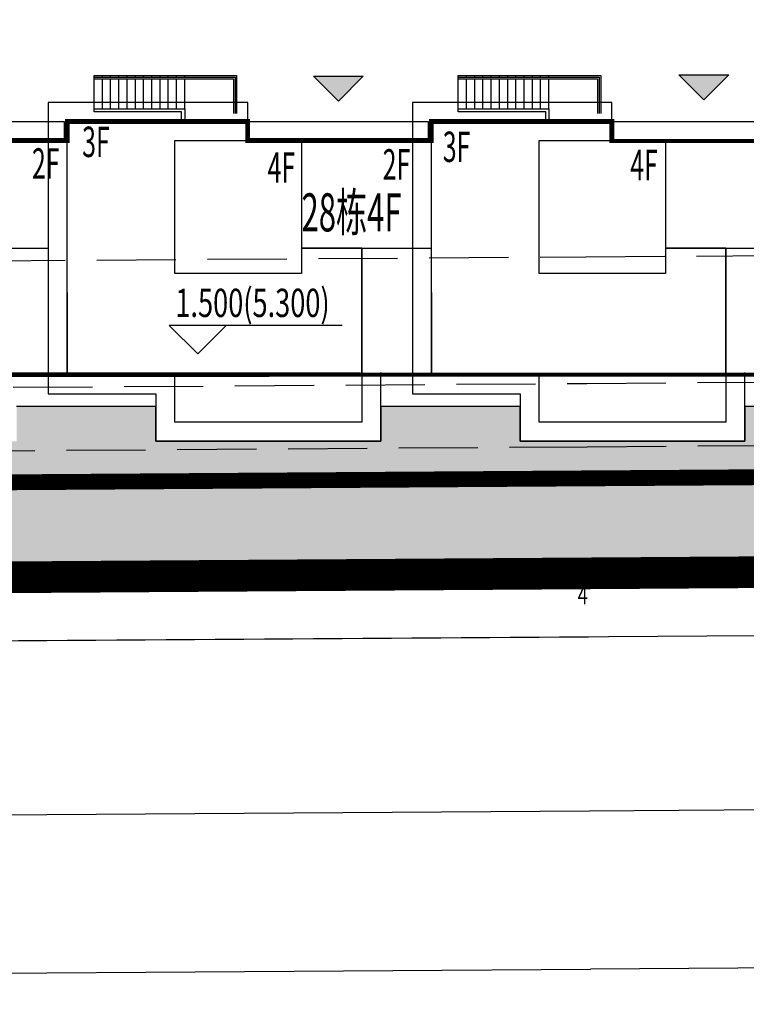
# Model space of a CAD drawing. Units: millimetres. Extents: x 719403 to 719833056, y 2535162 to 2535965487.
# Drawn here: x 720475 to 720498, y 2535797 to 2535828 of the extents above; entities that cross this region are included whole.
import ezdxf

# ---------------------------------------------------------------- set-up
doc = ezdxf.new("R2010")
doc.units = ezdxf.units.MM
doc.header["$LTSCALE"] = 100
for name, pattern in [('( Hidden )', [0.375, 0.25, -0.125]), ('_DASH', [0.6000000000000001, 0.4, -0.2]), ('A0-用地红线$1$ACAD_ISO12W100', [22, 12, -3, 0.5, -3, 0.5, -3]), ('DASH', [0.35, 0.25, -0.1]), ('DASHDOT', [1, 0.5, -0.25, 0, -0.25])]:
    doc.linetypes.add(name, pattern=pattern)
for name, color, linetype in [('0-4F', 40, 'Continuous'), ('2025.04.01改密度', 6, 'Continuous'), ('8-E1-2水域', 131, 'Continuous'), ('A-COLU-STEL', 4, 'Continuous'), ('A-OVLK', 140, 'Continuous'), ('A-WALL', 1, 'Continuous'), ('A0-用地红线$1$1 用地红线', 1, 'A0-用地红线$1$ACAD_ISO12W100'), ('C-BLDG-RIDG', 181, 'Continuous'), ('C-PATT-GRSS', 8, 'Continuous'), ('DIM_COOR', 3, 'Continuous'), ('DIM_COOR-RefEdit0-RefEdit0', 3, 'Continuous'), ('DIM_ELEV', 3, 'Continuous'), ('DIM_SYMB', 3, 'Continuous'), ('JT-道路中线', 10, 'DASHDOT'), ('JT-道路红线', 7, 'Continuous'), ('JT-道路缘石线', 164, 'Continuous'), ('PUB_TEXT', 7, 'Continuous'), ('YD-R', 7, 'Continuous'), ('地下室轮廓线', 7, 'Continuous'), ('建筑基底', 4, 'Continuous'), ('绿化', 76, 'Continuous')]:
    doc.layers.add(name, color=color, linetype=linetype)
doc.layers.add('16文字', color=7, linetype='Continuous', lineweight=20)
doc.layers.add('C-BLDG-YARD', color=1, linetype='Continuous', plot=False)
doc.layers.add('G-XREF', color=2, linetype='Continuous', plot=False)
doc.styles.add('_TCH_DIM', font='SIMPLEX', dxfattribs={"bigfont": 'GBCBIG'})
doc.styles.add('黑体', font='simhei.ttf')

# ---------------------------------------------------------------- blocks, each defined once
blk = doc.blocks.new('422112224')
at = {"layer": '8-E1-2水域', "ltscale": 5}
h = blk.add_hatch(dxfattribs=at)
h.set_pattern_fill('AR-RROOF', color=3, scale=2, style=0)
h.set_pattern_definition([(0, (0, 0), (5.587999999999999, 2.54), [38.1, -5.08, 12.7, -2.54]), (0, (3.3782, 1.27), (-2.54, 3.3782), [7.62, -0.8382, 15.24, -1.905]), (0, (1.27, 2.159), (13.208, 1.7018), [20.32, -3.556, 10.16, -2.54])])
h.paths.add_polyline_path([(719526.8321809801, 2535686.073014769), (719536.8749425024, 2535686.073014769), (719527.5456607023, 2535785.981389794), (719518.442413263, 2535775.92002357)])
h.paths.add_polyline_path([(719522.0666822884, 2535844.664079328, 0.3883329092225415), (719516.0689977763, 2535850.106186052), (719511.5166781279, 2535850.088224332), (719513.6139498316, 2535827.628421237), (719524.584301351, 2535817.70275223)])
h.paths.add_polyline_path([(719890.78823972, 2535743.241005378), (719891.1767752687, 2535686.073014768), (719901.1762799424, 2535686.073014768), (719900.7871689405, 2535743.325591097, 0.012804751513186), (719899.3031676271, 2535784.853340969), (719888.5952484397, 2535794.920655495, -0.01613960026592369)])
h.paths.add_polyline_path([(719871.8682727914, 2535946.155087424, 0.1754920916896912), (719840.6196490221, 2535990.781918547), (719821.4805743195, 2536004.229243204, -0.1434586992798653), (719814.467959947, 2536013.020102123), (719814.1015298322, 2536013.915678818), (719803.4736519252, 2536013.667840332, 0.1013253787589405), (719809.42267526, 2536002.055746842), (719834.8012267747, 2535977.884678521, -0.268087443382684), (719844.6234992007, 2535945.920928704, 0.2601975946995017), (719845.6864150823, 2535896.18814368, 0.06510432372428375), (719863.4305951782, 2535877.652256929, -0.1815898772873871), (719882.0940456229, 2535846.113448465, -0.009547185060003792), (719885.754084781, 2535815.766060331), (719894.7222618067, 2535825.939208498, 0.03779882626784583)])
h.paths.add_polyline_path([(719826.0377407784, 2536095.765785684), (719815.557286865, 2536095.765785684), (719821.6753981805, 2536076.277744811, -0.1773657433622919), (719820.3712901773, 2536065.152046856, 0.04729274947334626), (719814.0552783039, 2536056.860481479, 0.07100192011768049), (719803.0074194589, 2536033.660946392), (719813.6352973694, 2536033.90878548, -0.06090776130377459), (719822.4692578613, 2536051.455273749, -0.06929163006621704), (719830.425064333, 2536061.063414875, 0.3121942452183485), (719833.2799016476, 2536072.697306157)])
at = {"layer": 'JT-道路中线', "ltscale": 20}
blk.add_lwpolyline([(719485.9102202436, 2535801.663636469), (719687.5522069682, 2535803.03413246), (719917.9190847209, 2535804.59986247), (719951.2072671734, 2535804.826111622)], dxfattribs=at)
at = {"layer": 'JT-道路红线', "ltscale": 20}
blk.add_lwpolyline([(719533.6632502222, 2535809.488371747), (719513.6139498318, 2535827.628421237), (719498.9032285085, 2535985.166380541), (719518.3488997836, 2536007.018828402), (719834.5743103111, 2536014.393097073), (719863.7268195701, 2535993.910223024, -0.05094110989193185), (719900.0594156468, 2535831.99346642), (719882.3089237433, 2535811.858004815), (719687.501233048, 2535810.533959236)], format="xyb", close=True, dxfattribs=at)
at = {"layer": 'JT-道路缘石线', "ltscale": 20}
blk.add_line((719520.3007643408, 2535807.397505016), (719687.5148260935, 2535808.534005429), dxfattribs=at)
at = {"layer": 'JT-道路缘石线'}
blk.add_line((719536.0895606971, 2535797.004389898), (719687.5861908188, 2535798.034064923), dxfattribs=at)
for points in [[(719546.7826898199, 2535807.577494101), (719890.0898839375, 2535809.910843319, 0.4463913102542386), (719907.8478337361, 2535829.982945139, 0.05209024901186421), (719870.5680215072, 2535997.100174532, 0.3287675985735954), (719841.4254176854, 2536017.553459676), (719507.7569751239, 2536009.772422962)], [(719913.6755154636, 2535686.073014768), (719913.2859793393, 2535743.431123756, 0.01185311635439161), (719911.9656668187, 2535782.471187412, 0.3994362733220265), (719893.8730894044, 2535799.436132316), (719687.5861908188, 2535798.034064923)]]:
    blk.add_lwpolyline(points, format="xyb", dxfattribs=at)
at = {"layer": 'YD-R'}
blk.add_lwpolyline([(719529.2844198303, 2535955.616224492), (719522.2450775403, 2535950.302148971), (719535.3930153064, 2535809.500128406), (719687.501233048, 2535810.533959236), (719850.2692400165, 2535811.64024133), (719810.8252989104, 2535988.331221676), (719529.2844198303, 2535955.616224492)], close=True, dxfattribs=at)
blk = doc.blocks.new('12rrrhh')
at = {"layer": 'DIM_COOR', "color": 3}
for p, q in [((719687.3012330481, 2535810.533959236), (719687.701233048, 2535810.533959236)), ((719687.501233048, 2535810.333959235), (719687.501233048, 2535810.733959236))]:
    blk.add_line(p, q, dxfattribs=at)
at = {"layer": 'PUB_TEXT', "color": 7, "style": '_TCH_DIM', "width": 0.7058823529411765}
blk.add_text('4', height=0.5950000000000001, dxfattribs=at).set_placement((719687.1778660849, 2535809.558267599))
blk = doc.blocks.new('41244112')
at = {"layer": 'C-PATT-GRSS'}
h = blk.add_hatch(dxfattribs=at)
h.set_pattern_fill('GRASS', color=62, scale=0.2)
h.set_pattern_definition([(90, (-1000, 0), (-0.39911819, 0.39911819), [0.105832264, -0.6924040600000001]), (45, (-1000, 0), (-0.3991184620326041, 0.3991184620326042), [0.105832264, -0.4586064599999999]), (135, (-1000, 0), (-0.3991184620326042, -0.3991184620326041), [0.105832264, -0.4586064599999999])])
edge = h.paths.add_edge_path()
edge.add_arc((718592.7552557054, 2535821.52748426), 2.99999999952168, 131.8047391934942, 180.0000000088935)
edge.add_line((718589.7552557058, 2535821.52748426), (718589.7552557058, 2535811.896844))
edge.add_arc((718593.7552557064, 2535811.896844), 4.000000000582077, 180, 210.3894141823862)
edge.add_line((718590.3048271141, 2535809.8733464), (718687.5012330479, 2535810.533959236))
edge.add_line((718687.5012330479, 2535810.533959236), (718705.5552557062, 2535810.656666654))
edge.add_line((718705.5552557062, 2535810.656666654), (718705.5552557062, 2535819.606704202))
edge.add_line((718705.5552557062, 2535819.606704202), (718704.3552557051, 2535819.606704202))
edge.add_line((718704.3552557051, 2535819.606704202), (718704.3552557047, 2535815.806704202))
edge.add_line((718704.3552557047, 2535815.806704202), (718703.9552557052, 2535815.806704202))
edge.add_line((718703.9552557052, 2535815.806704202), (718703.9552557052, 2535814.70670421))
edge.add_line((718703.9552557052, 2535814.70670421), (718696.8552557052, 2535814.70670421))
edge.add_line((718696.8552557052, 2535814.70670421), (718696.8552557052, 2535815.806704225))
edge.add_line((718696.8552557052, 2535815.806704225), (718692.4552557031, 2535815.806704225))
edge.add_line((718692.4552557031, 2535815.806704225), (718692.4552556976, 2535814.70670421))
edge.add_line((718692.4552556976, 2535814.70670421), (718685.3552557051, 2535814.70670421))
edge.add_line((718685.3552557051, 2535814.70670421), (718685.3552557051, 2535815.806704225))
edge.add_line((718685.3552557051, 2535815.806704225), (718680.955255703, 2535815.806704225))
edge.add_line((718680.955255703, 2535815.806704225), (718680.9552556975, 2535814.70670421))
edge.add_line((718680.9552556975, 2535814.70670421), (718673.855255705, 2535814.70670421))
edge.add_line((718673.855255705, 2535814.70670421), (718673.855255705, 2535815.806704225))
edge.add_line((718673.855255705, 2535815.806704225), (718669.4552557028, 2535815.806704225))
edge.add_line((718669.4552557028, 2535815.806704225), (718669.4552557048, 2535814.70670421))
edge.add_line((718669.4552557048, 2535814.70670421), (718662.3552557047, 2535814.70670421))
edge.add_line((718662.3552557047, 2535814.70670421), (718662.3552557048, 2535815.806704225))
edge.add_line((718662.3552557048, 2535815.806704225), (718657.9552557054, 2535815.806704225))
edge.add_line((718657.9552557054, 2535815.806704225), (718657.9552557054, 2535814.706704197))
edge.add_line((718657.9552557054, 2535814.706704197), (718650.8552557053, 2535814.706704233))
edge.add_line((718650.8552557053, 2535814.706704233), (718650.8552557054, 2535815.806704226))
edge.add_line((718650.8552557054, 2535815.806704226), (718647.0552557056, 2535815.806704225))
edge.add_line((718647.0552557056, 2535815.806704225), (718647.0552557056, 2535825.306704213))
edge.add_line((718647.0552557056, 2535825.306704213), (718642.0552557062, 2535825.306704213))
edge.add_line((718642.0552557062, 2535825.306704213), (718642.0552557062, 2535815.306704201))
edge.add_line((718642.0552557062, 2535815.306704201), (718638.2552557071, 2535815.306704201))
edge.add_line((718638.2552557071, 2535815.306704201), (718638.2552557071, 2535814.206704209))
edge.add_line((718638.2552557071, 2535814.206704209), (718631.1552557145, 2535814.206704209))
edge.add_line((718631.1552557145, 2535814.206704209), (718631.1552557091, 2535815.306704201))
edge.add_line((718631.1552557091, 2535815.306704201), (718628.055255703, 2535815.306704201))
edge.add_line((718628.055255703, 2535815.306704201), (718628.0552556976, 2535814.206704209))
edge.add_line((718628.0552556976, 2535814.206704209), (718620.955255705, 2535814.206704209))
edge.add_line((718620.955255705, 2535814.206704209), (718620.955255705, 2535815.306704201))
edge.add_line((718620.955255705, 2535815.306704201), (718616.5552557029, 2535815.306704201))
edge.add_line((718616.5552557029, 2535815.306704201), (718616.5552556975, 2535814.206704209))
edge.add_line((718616.5552556975, 2535814.206704209), (718609.4552557049, 2535814.206704209))
edge.add_line((718609.4552557049, 2535814.206704209), (718609.4552557049, 2535815.306704201))
edge.add_line((718609.4552557049, 2535815.306704201), (718605.0552557028, 2535815.306704201))
edge.add_line((718605.0552557028, 2535815.306704201), (718605.0552556973, 2535814.206704173))
edge.add_line((718605.0552556973, 2535814.206704173), (718597.9552557048, 2535814.206704209))
edge.add_line((718597.9552557048, 2535814.206704209), (718597.9552557048, 2535815.306704201))
edge.add_line((718597.9552557048, 2535815.306704201), (718594.1552557057, 2535815.306704201))
edge.add_line((718594.1552557057, 2535815.306704201), (718594.1552557057, 2535821.086704199))
edge.add_line((718594.1552557057, 2535821.086704199), (718592.3550603936, 2535821.086704199))
edge.add_line((718592.3550603936, 2535821.086704199), (718592.3550603936, 2535824.356704199))
edge.add_line((718592.3550603936, 2535824.356704199), (718594.1428646919, 2535824.356704199))
edge.add_arc((718593.1552650247, 2535824.199770266), 0.999990680840712, 9.029060108846897, 116.7549095292926)
edge.add_arc((718596.7604040863, 2535817.04871519), 9.008399783864482, 116.7545807554963, 131.8047391978312)
at = {"layer": 'A-COLU-STEL'}
blk.add_lwpolyline([(718590.3048271141, 2535809.8733464), (718687.5012330479, 2535810.533959236), (718705.5552557062, 2535810.656666654), (718705.5552557062, 2535819.606704202), (718704.3552557051, 2535819.606704202), (718704.3552557047, 2535815.806704202), (718703.9552557052, 2535815.806704202), (718703.9552557052, 2535814.70670421), (718696.8552557052, 2535814.70670421), (718696.8552557052, 2535815.806704225), (718692.4552557031, 2535815.806704225), (718692.4552556976, 2535814.70670421), (718685.3552557051, 2535814.70670421), (718685.3552557051, 2535815.806704225), (718680.955255703, 2535815.806704225), (718680.9552556975, 2535814.70670421), (718673.855255705, 2535814.70670421), (718673.855255705, 2535815.806704225), (718669.4552557028, 2535815.806704225)], dxfattribs=at)
blk = doc.blocks.new('1wsdd')
at = {"layer": 'C-BLDG-YARD'}
h = blk.add_hatch(color=256, dxfattribs=at)
h.dxf.hatch_style = 1
h.paths.add_polyline_path([(212897.2789288427, -39505.55512496382), (212898.4039288427, -39506.68012496383), (212899.5289288428, -39505.55512496382)])
for points in [[(212897.2789288427, -39505.55512496382), (212899.5289288428, -39505.55512496382)], [(212898.4039288427, -39506.68012496383), (212897.2789288427, -39505.55512496382)], [(212898.4039288427, -39506.68012496383), (212899.5289288428, -39505.55512496382)]]:
    blk.add_lwpolyline(points, dxfattribs=at)
blk = doc.blocks.new('RUHU')
at = {"xscale": 0.7, "yscale": 0.7, "zscale": 0.7}
for p in [(570650.7344821233, 2563480.126037354), (570662.2767220837, 2563480.16856156)]:
    blk.add_blockref('1wsdd', p, dxfattribs=at)
blk = doc.blocks.new('2728#lkty')
at = {"layer": 'A-OVLK'}
for p, q in [((719670.7533404109, 2535770.984668709), (719670.7533404109, 2535772.03466871)), ((719670.7533404109, 2535772.03466871), (719675.253340412, 2535772.03466871)), ((719671.0133404109, 2535771.984668709), (719671.0133404109, 2535772.03466871)), ((719671.0133404109, 2535770.984668709), (719671.0133404109, 2535771.93466871)), ((719671.2733404109, 2535771.984668709), (719671.2733404109, 2535772.03466871)), ((719671.2733404109, 2535770.984668709), (719671.2733404109, 2535771.93466871)), ((719675.253340412, 2535772.03466871), (719675.253340412, 2535770.834668709)), ((719682.2533404108, 2535770.984668709), (719682.2533404108, 2535772.03466871)), ((719682.2533404108, 2535772.03466871), (719686.7533404119, 2535772.03466871)), ((719682.5133404108, 2535771.984668709), (719682.5133404108, 2535772.03466871)), ((719682.5133404108, 2535770.984668709), (719682.5133404108, 2535771.93466871)), ((719682.7733404108, 2535771.984668709), (719682.7733404108, 2535772.03466871)), ((719682.7733404108, 2535770.984668709), (719682.7733404108, 2535771.93466871)), ((719686.7533404119, 2535772.03466871), (719686.7533404119, 2535770.834668709))]:
    blk.add_line(p, q, dxfattribs=at)
at = {"layer": 'A-OVLK', "color": 3}
for p, q in [((719670.7533404109, 2535771.984668709), (719675.203340412, 2535771.984668709)), ((719670.7533404109, 2535771.93466871), (719675.1533404121, 2535771.93466871)), ((719675.1533404121, 2535771.93466871), (719675.1533404121, 2535770.834668709)), ((719675.203340412, 2535771.984668709), (719675.203340412, 2535770.834668709)), ((719682.2533404108, 2535771.984668709), (719686.7033404119, 2535771.984668709)), ((719682.2533404108, 2535771.93466871), (719686.653340412, 2535771.93466871)), ((719686.653340412, 2535771.93466871), (719686.653340412, 2535770.834668709)), ((719686.7033404119, 2535771.984668709), (719686.7033404119, 2535770.834668709))]:
    blk.add_line(p, q, dxfattribs=at)
at = {"layer": 'A-OVLK'}
for points in [[(719671.5333404109, 2535771.984668709), (719671.5333404109, 2535772.03466871)], [(719671.5333404109, 2535770.984668709), (719671.5333404109, 2535771.93466871)], [(719671.7933404109, 2535771.984668709), (719671.7933404109, 2535772.03466871)], [(719671.7933404109, 2535770.984668709), (719671.7933404109, 2535771.93466871)], [(719672.0533404109, 2535771.984668709), (719672.0533404109, 2535772.03466871)], [(719672.0533404109, 2535770.984668709), (719672.0533404109, 2535771.93466871)], [(719672.3133404109, 2535771.984668709), (719672.3133404109, 2535772.03466871)], [(719672.3133404109, 2535770.984668709), (719672.3133404109, 2535771.93466871)], [(719672.573340411, 2535771.984668709), (719672.573340411, 2535772.03466871)], [(719672.573340411, 2535770.984668709), (719672.573340411, 2535771.93466871)], [(719672.8333404108, 2535771.984668709), (719672.8333404108, 2535772.03466871)], [(719672.8333404108, 2535770.984668709), (719672.8333404108, 2535771.93466871)], [(719673.0933404109, 2535771.984668709), (719673.0933404109, 2535772.03466871)], [(719673.0933404109, 2535770.984668709), (719673.0933404109, 2535771.93466871)], [(719673.3533404109, 2535771.984668709), (719673.3533404109, 2535772.03466871)], [(719673.3533404109, 2535770.984668709), (719673.3533404109, 2535771.93466871)], [(719673.6133404109, 2535771.984668709), (719673.6133404109, 2535772.03466871)], [(719673.6133404109, 2535770.984668709), (719673.6133404109, 2535771.93466871)], [(719683.0333404108, 2535771.984668709), (719683.0333404108, 2535772.03466871)], [(719683.0333404108, 2535770.984668709), (719683.0333404108, 2535771.93466871)], [(719683.2933404108, 2535771.984668709), (719683.2933404108, 2535772.03466871)], [(719683.2933404108, 2535770.984668709), (719683.2933404108, 2535771.93466871)], [(719683.5533404108, 2535771.984668709), (719683.5533404108, 2535772.03466871)], [(719683.5533404108, 2535770.984668709), (719683.5533404108, 2535771.93466871)], [(719683.8133404108, 2535771.984668709), (719683.8133404108, 2535772.03466871)], [(719683.8133404108, 2535770.984668709), (719683.8133404108, 2535771.93466871)], [(719684.0733404108, 2535771.984668709), (719684.0733404108, 2535772.03466871)], [(719684.0733404108, 2535770.984668709), (719684.0733404108, 2535771.93466871)], [(719684.3333404107, 2535771.984668709), (719684.3333404107, 2535772.03466871)], [(719684.3333404107, 2535770.984668709), (719684.3333404107, 2535771.93466871)], [(719684.5933404107, 2535771.984668709), (719684.5933404107, 2535772.03466871)], [(719684.5933404107, 2535770.984668709), (719684.5933404107, 2535771.93466871)], [(719684.8533404107, 2535771.984668709), (719684.8533404107, 2535772.03466871)], [(719684.8533404107, 2535770.984668709), (719684.8533404107, 2535771.93466871)], [(719685.1133404108, 2535771.984668709), (719685.1133404108, 2535772.03466871)], [(719685.1133404108, 2535770.984668709), (719685.1133404108, 2535771.93466871)]]:
    blk.add_lwpolyline(points, dxfattribs=at)
at = {"layer": 'A-WALL'}
for points in [[(719673.513340363, 2535770.585437673), (719673.513340363, 2535770.884668709), (719670.7533404109, 2535770.884668709), (719670.7533404109, 2535770.984668709), (719673.6133404109, 2535770.984668709)], [(719673.613340363, 2535770.984668709), (719673.613340363, 2535770.585437673), (719673.6533404121, 2535770.585437673)], [(719685.0133403629, 2535770.585437673), (719685.0133403629, 2535770.884668709), (719682.2533404108, 2535770.884668709), (719682.2533404108, 2535770.984668709), (719685.1133404108, 2535770.984668709)], [(719685.1133403629, 2535770.984668709), (719685.1133403629, 2535770.585437673), (719685.153340412, 2535770.585437673)]]:
    blk.add_lwpolyline(points, dxfattribs=at)
at = {"layer": 'DIM_SYMB'}
for points in [[(719674.1533404121, 2535771.509668709, 0, 0, 0), (719671.1933404121, 2535771.509668709, 0.08000000000000002, 0, 0), (719670.8933404121, 2535771.509668709, 0, 0, 0)], [(719685.653340412, 2535771.509668709, 0, 0, 0), (719682.693340412, 2535771.509668709, 0.08000000000000002, 0, 0), (719682.393340412, 2535771.509668709, 0, 0, 0)]]:
    blk.add_lwpolyline(points, format="xyseb", dxfattribs=at)
blk = doc.blocks.new('kuxingceng')
at = {"layer": '0-4F'}
for p, q in [((-158068.7256157851, -14799.18313632393), (-158068.7256157845, -14791.78313632449)), ((-158065.3256157851, -14795.98313632328), (-158065.3256157851, -14791.78313632356)), ((-158065.3256157851, -14791.78313632356), (-158061.325615785, -14791.78313632403)), ((-158061.325615785, -14791.78313632403), (-158061.325615785, -14795.98313632375)), ((-158057.225615785, -14799.18313632393), (-158057.2256157844, -14791.78313632449)), ((-158053.825615785, -14795.98313632328), (-158053.825615785, -14791.78313632356)), ((-158053.825615785, -14791.78313632356), (-158049.8256157849, -14791.78313632403)), ((-158049.8256157849, -14791.78313632403), (-158049.8256157849, -14795.98313632375)), ((-158065.325615785, -14795.78313632356), (-158065.3256157851, -14791.98313632421)), ((-158053.8256157849, -14795.78313632356), (-158053.825615785, -14791.98313632421)), ((-158072.8256157851, -14795.18313632347), (-158069.325615785, -14795.18313632393)), ((-158061.325615785, -14795.18313632347), (-158057.2256157848, -14795.18313632393)), ((-158059.4256157851, -14795.18313632347), (-158059.4256157851, -14799.18313632347)), ((-158049.8256157849, -14795.18313632347), (-158045.7256157846, -14795.18313632393)), ((-158047.9256157849, -14795.18313632347), (-158047.9256157849, -14799.18313632347)), ((-158061.325615785, -14795.98313632375), (-158065.3256157851, -14795.98313632328)), ((-158049.8256157849, -14795.98313632375), (-158053.825615785, -14795.98313632328)), ((-158059.4256157851, -14799.18313632347), (-158068.7256157851, -14799.18313632393)), ((-158047.9256157849, -14799.18313632347), (-158057.225615785, -14799.18313632393))]:
    blk.add_line(p, q, dxfattribs=at)
for points in [[(-158063.0256157838, -14791.78313632356), (-158063.0256157838, -14791.18313632393), (-158068.7256157839, -14791.18313631229), (-158068.7256157832, -14791.78313632356)], [(-158051.5256157836, -14791.78313632356), (-158051.5256157836, -14791.18313632393), (-158057.2256157838, -14791.18313631229), (-158057.2256157831, -14791.78313632356)], [(-158059.4256157851, -14799.18313632347), (-158059.4256157851, -14800.68313632347), (-158065.325615785, -14800.68313632347), (-158065.325615785, -14799.18313632393)], [(-158047.9256157849, -14799.18313632347), (-158047.9256157849, -14800.68313632347), (-158053.8256157849, -14800.68313632347), (-158053.8256157849, -14799.18313632393)]]:
    blk.add_lwpolyline(points, dxfattribs=at)
at = {"layer": '2025.04.01改密度', "color": 4}
for points in [[(-158068.7256157849, -14796.58313632337), (-158068.7256157849, -14799.18313632347), (-158059.4256157851, -14799.18313632347), (-158059.4256157849, -14795.18313632347), (-158061.325615785, -14795.18313632347)], [(-158057.2256157848, -14796.58313632337), (-158057.2256157848, -14799.18313632347), (-158047.9256157849, -14799.18313632347), (-158047.9256157848, -14795.18313632347), (-158049.8256157849, -14795.18313632347)]]:
    blk.add_lwpolyline(points, dxfattribs=at)
at = {"layer": 'C-BLDG-RIDG', "linetype": '( Hidden )'}
for p, q in [((-158074.5256157839, -14791.18313631834), (-158068.8256157867, -14791.1831363244)), ((-158069.3256157849, -14791.18313631183), (-158069.3256157849, -14799.78313632356)), ((-158068.8256157867, -14791.18313631229), (-158068.8256157866, -14791.78313631378)), ((-158063.0256157838, -14791.18313631834), (-158057.3256157866, -14791.1831363244)), ((-158057.8256157847, -14791.18313631183), (-158057.8256157847, -14799.78313632356)), ((-158057.3256157866, -14791.18313631229), (-158057.3256157865, -14791.78313631378)), ((-158051.5256157836, -14791.18313631834), (-158045.8256157865, -14791.1831363244)), ((-158058.8256157849, -14799.78313632356), (-158058.8256157851, -14799.11646965658)), ((-158047.3256157847, -14799.78313632356), (-158047.325615785, -14799.11646965658)), ((-158069.3256157849, -14799.78313632356), (-158065.9256157848, -14799.78313632356)), ((-158065.9256157848, -14799.78313632356), (-158065.9256157848, -14801.28313631611)), ((-158058.8256157923, -14801.28313631611), (-158058.8256157849, -14799.78313631611)), ((-158057.8256157847, -14799.78313632356), (-158054.4256157847, -14799.78313632356)), ((-158054.4256157847, -14799.78313632356), (-158054.4256157847, -14801.28313631611)), ((-158047.3256157922, -14801.28313631611), (-158047.3256157847, -14799.78313631611)), ((-158065.9256157848, -14801.28313631611), (-158058.8256157849, -14801.28313631611)), ((-158054.4256157847, -14801.28313631611), (-158047.3256157847, -14801.28313631611))]:
    blk.add_line(p, q, dxfattribs=at)
for points in [[(-158063.0256157838, -14791.18313631834), (-158063.0256157838, -14790.58313631825), (-158069.3256157849, -14790.58313631825), (-158069.3256157849, -14791.18313631183)], [(-158051.5256157836, -14791.18313631834), (-158051.5256157836, -14790.58313631825), (-158057.8256157847, -14790.58313631825), (-158057.8256157847, -14791.18313631183)]]:
    blk.add_lwpolyline(points, dxfattribs=at)
at = {"layer": '建筑基底', "const_width": 0.15}
blk.add_lwpolyline([(-158091.7256157835, -14791.18313628901), (-158091.7256157835, -14799.18313630065), (-158034.3256157839, -14799.18313632347), (-158034.3256157972, -14791.78313631378), (-158040.0256157835, -14791.78313632403), (-158040.0256157829, -14791.18313631834), (-158045.7256157831, -14791.18313631229), (-158045.7256157837, -14791.78313631332), (-158051.5256157826, -14791.78313632403), (-158051.5256157836, -14791.18313631229), (-158057.2256157831, -14791.18313631229), (-158057.2256157838, -14791.78313632403), (-158063.0256157838, -14791.78313632403), (-158063.0256157838, -14791.18313631229), (-158068.7256157834, -14791.18313631229), (-158068.7256157839, -14791.78313632403), (-158074.5256157828, -14791.78313632403), (-158074.5256157839, -14791.18313631229), (-158080.2256157834, -14791.18313631229), (-158080.2256157841, -14791.78313630074), (-158086.0256157839, -14791.78313630074), (-158086.0256157833, -14791.18313629506), (-158091.7256157835, -14791.18313628901)], dxfattribs=at)
at = {"layer": '0-4F'}
blk.add_blockref('2728#lkty', (-877738.6289561954, -2550561.768573962), dxfattribs=at)
blk = doc.blocks.new('NJGMDRTHSERGERA')
at = {"layer": 'DIM_ELEV'}
blk.add_lwpolyline([(719751088.8012545, 2535840076.804199), (719745629.4185791, 2535840076.804199), (719746529.418579, 2535839176.8042), (719747429.4184569, 2535840076.804199)], dxfattribs=at)
at = {"layer": 'PUB_TEXT', "style": '_TCH_DIM', "width": 0.7058823529411765}
blk.add_text('1.500(5.300)', height=892.5, dxfattribs=at).set_placement((719745821.807772, 2535840342.642466))
blk = doc.blocks.new('12333')
at = {"layer": 'DIM_ELEV', "xscale": 0.0009999999999999985, "yscale": 0.0009999999999999985, "zscale": 0.0009999999999999985}
blk.add_blockref('NJGMDRTHSERGERA', (-71.35427364648785, -21.71182803064585), dxfattribs=at)
at = {"layer": '16文字', "style": '黑体', "width": 0.6}
for s, height, p in [('3F', 0.9599999999999992, (719671.5259836643, 2535823.682945474)), ('3F', 0.9599999999999992, (719682.9163399574, 2535823.526380268)), ('2F', 0.9599999999999992, (719669.9410184859, 2535823.000434546)), ('2F', 0.9599999999999992, (719681.0180558906, 2535822.972481868)), ('4F', 0.9599999999999992, (719688.8360155802, 2535822.951678938)), ('4F', 0.9599999999999992, (719677.3830313174, 2535822.87340466)), ('28栋4F', 1.199999999999998, (719678.4532859639, 2535821.336515195))]:
    blk.add_text(s, height=height, dxfattribs=at).set_placement(p)

msp = doc.modelspace()

# ---------------------------------------------------------------- linework, layer by layer
at = {"color": 6, "linetype": 'DASH', "ltscale": 0.1}
for points in [[(720492.8582692763, 2535814.533866849), (720651.6926605972, 2535815.613413416), (720613.8705674318, 2535985.039250001), (720335.8251468082, 2535952.730424432), (720330.7718237936, 2535948.915616311), (720343.4150902826, 2535813.518149435)], [(720609.9723111023, 2535979.552630542), (720337.7526545731, 2535947.920757664), (720336.0093636843, 2535946.604728545), (720347.8737259302, 2535819.548591936), (720492.8174901402, 2535820.53372827), (720645.2399269124, 2535821.569694832)]]:
    msp.add_lwpolyline(points, close=True, dxfattribs=at)
msp.add_lwpolyline([(720332.9761345957, 2535946.820816425), (720345.2358732729, 2535815.530570908), (720492.8446762293, 2535816.533820656), (720649.2007286509, 2535817.596522746), (720612.5303214855, 2535981.86332799), (720336.981651467, 2535949.844624371), (720332.9761345957, 2535946.820816425)], dxfattribs=at)
at = {"layer": 'A0-用地红线$1$1 用地红线', "color": 1, "ltscale": 0.005, "const_width": 0.9999999999999976}
msp.add_lwpolyline([(720334.6686421493, 2535955.616224492), (720327.6292998593, 2535950.302148971), (720340.7772376254, 2535809.500128407), (720492.885455367, 2535810.533959236), (720655.6534623355, 2535811.640241331), (720616.2095212294, 2535988.331221676), (720334.6686421493, 2535955.616224492)], close=True, dxfattribs=at)
at = {"layer": '地下室轮廓线', "color": 5, "linetype": '_DASH', "ltscale": 0.05, "const_width": 0.5}
msp.add_lwpolyline([(720651.9155644162, 2535814.614905326), (720613.8705674319, 2535985.039250001), (720335.8251468146, 2535952.730424437), (720330.7718237934, 2535948.915616316), (720332.0855633265, 2535934.846704213), (720334.0394472785, 2535934.846705185), (720334.0394472785, 2535917.846704203), (720336.1394472785, 2535917.846704203), (720336.1394472785, 2535891.433428176), (720343.4722798725, 2535812.905702834), (720401.2804303088, 2535812.911418518), (720421.5144756191, 2535813.048942842), (720458.1233895622, 2535813.297761902), (720514.4469487204, 2535813.680575103), (720651.9155644162, 2535814.614905326)], dxfattribs=at)

# ---------------------------------------------------------------- block references
at = {"layer": '8-E1-2水域'}
msp.add_blockref('422112224', (805.3842223191168, 4.656612873077393e-10), dxfattribs=at)
at = {"layer": 'A-COLU-STEL'}
msp.add_blockref('41244112', (1805.384222319117, 4.656612873077393e-10), dxfattribs=at)
at = {"layer": 'DIM_COOR-RefEdit0-RefEdit0', "color": 3}
msp.add_blockref('12333', (805.3842223191168, 4.656612873077393e-10), dxfattribs=at)
at = {"layer": 'G-XREF'}
msp.add_blockref('RUHU', (805.3842223191168, 4.656612873077393e-10), dxfattribs=at)
at = {"layer": '建筑基底'}
msp.add_blockref('kuxingceng', (878545.1650938089, 2550615.989840526), dxfattribs=at)
at = {"layer": '绿化'}
msp.add_blockref('12rrrhh', (805.3842223191168, 4.656612873077393e-10), dxfattribs=at)

doc.saveas('drawing.dxf')
